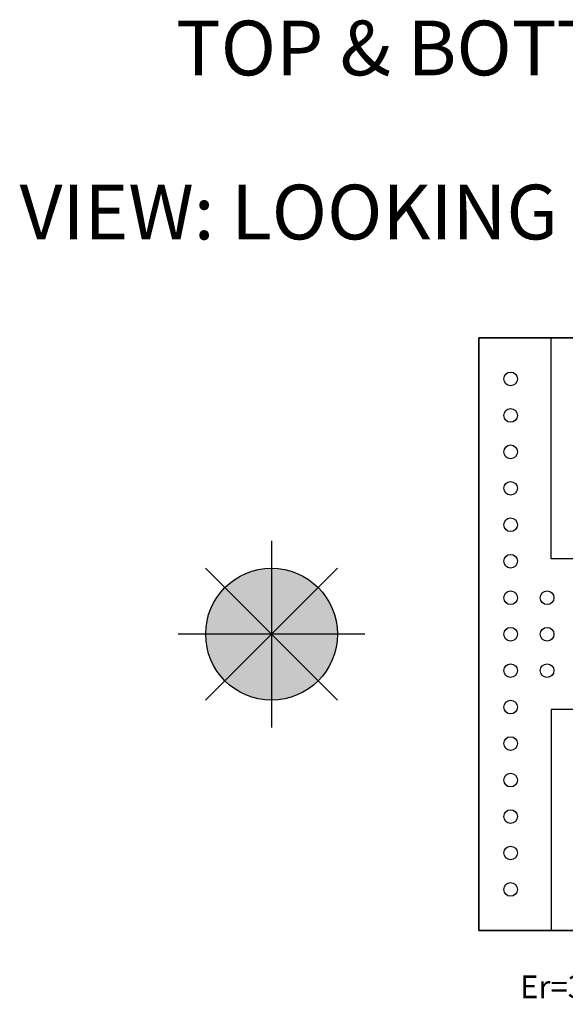
# Model space of a CAD drawing. Units: inches. Extents: x 2.7 to 6.16, y 6.19 to 8.35.
# Drawn here: x 2.7 to 3.9, y 6.19 to 8.35 of the extents above; entities that cross this region are included whole.
import ezdxf
from ezdxf.enums import TextEntityAlignment as Align

# ---------------------------------------------------------------- set-up
doc = ezdxf.new("R2010")
doc.units = ezdxf.units.IN
doc.header["$MEASUREMENT"] = 0
for name, color, linetype in [('PCB_BOT', 1, 'Continuous'), ('PCB_OUTLINE', 142, 'Continuous'), ('PCB_TOP', 5, 'Continuous'), ('Text', 3, 'Continuous')]:
    doc.layers.add(name, color=color, linetype=linetype)
doc.styles.add('ARIAL', font='arial.ttf')
doc.styles.add('ROMANS', font='AU100S00.SHX')

msp = doc.modelspace()

# ---------------------------------------------------------------- hatches: boundary and pattern name
at = {"layer": 'PCB_BOT'}
h = msp.add_hatch(color=256, dxfattribs=at)
h.paths.add_polyline_path([(3.2526, 6.9993), (3.2526, 6.8548, 0.198912), (3.3548, 6.8971)])
h.paths.add_polyline_path([(3.3972, 6.9993), (3.2526, 6.9993), (3.3548, 6.8971, 0.198912)])
h.paths.add_polyline_path([(3.3548, 7.1015), (3.2526, 6.9993), (3.3972, 6.9993, 0.198912)])
at = {"layer": 'PCB_OUTLINE'}
h = msp.add_hatch(color=256, dxfattribs=at)
h.paths.add_polyline_path([(3.2526, 6.9993), (3.1504, 6.8971, 0.198912), (3.2526, 6.8548)])
h.paths.add_polyline_path([(3.2526, 6.9993), (3.1081, 6.9993, 0.198912), (3.1504, 6.8971)])
at = {"layer": 'PCB_TOP'}
h = msp.add_hatch(color=256, dxfattribs=at)
h.paths.add_polyline_path([(3.2526, 7.1439, 0.198912), (3.1504, 7.1015), (3.2526, 6.9993)])
h.paths.add_polyline_path([(3.1504, 7.1015, 0.198912), (3.1081, 6.9993), (3.2526, 6.9993)])
h.paths.add_polyline_path([(3.3548, 7.1015, 0.198912), (3.2526, 7.1439), (3.2526, 6.9993)])

# ---------------------------------------------------------------- linework, layer by layer
at = {"layer": 'PCB_BOT'}
for p, q in [((3.2526, 7.2041), (3.2526, 6.7946)), ((3.1079, 7.1441), (3.3974, 6.8546)), ((3.1079, 6.8546), (3.3974, 7.1441)), ((3.4574, 6.9993), (3.0479, 6.9993))]:
    msp.add_line(p, q, dxfattribs=at)
msp.add_lwpolyline([(3.7074, 7.6493), (5.2074, 7.6493), (5.2074, 6.3493), (3.7074, 6.3493)], close=True, dxfattribs=at)
msp.add_circle((3.2526, 6.9993), 0.1445, dxfattribs=at)
at = {"layer": 'PCB_OUTLINE'}
for p, q in [((3.2526, 7.2041), (3.2526, 6.7946)), ((3.1079, 7.1441), (3.3974, 6.8546)), ((3.1079, 6.8546), (3.3974, 7.1441)), ((3.4574, 6.9993), (3.0479, 6.9993))]:
    msp.add_line(p, q, dxfattribs=at)
msp.add_lwpolyline([(3.7074, 6.3493), (5.2074, 6.3493), (5.2074, 7.6493), (3.7074, 7.6493)], close=True, dxfattribs=at)
for centre, radius in [((3.7774, 7.5593), 0.015), ((3.7774, 7.4793), 0.015), ((3.7774, 7.3993), 0.015), ((3.7774, 7.3193), 0.015), ((3.7774, 7.2393), 0.015), ((3.7774, 7.1593), 0.015), ((3.2526, 6.9993), 0.1445), ((3.7774, 7.0793), 0.015), ((3.8574, 7.0793), 0.015), ((3.7774, 6.9993), 0.015), ((3.8574, 6.9993), 0.015), ((3.7774, 6.9193), 0.015), ((3.8574, 6.9193), 0.015), ((3.7774, 6.8393), 0.015), ((3.7774, 6.7593), 0.015), ((3.7774, 6.6793), 0.015), ((3.7774, 6.5993), 0.015), ((3.7774, 6.5193), 0.015), ((3.7774, 6.4393), 0.015)]:
    msp.add_circle(centre, radius, dxfattribs=at)
at = {"layer": 'PCB_TOP'}
for p, q in [((3.8663, 7.6493), (3.7074, 7.6493)), ((3.7074, 7.6493), (3.7074, 6.3493)), ((3.8663, 7.1644), (3.8663, 7.6493)), ((3.2526, 7.2041), (3.2526, 6.7946)), ((4.0423, 7.1644), (3.8663, 7.1644)), ((3.1079, 6.8546), (3.3974, 7.1441)), ((3.1079, 7.1441), (3.3974, 6.8546)), ((3.4574, 6.9993), (3.0479, 6.9993)), ((3.8663, 6.8343), (3.8663, 6.3493)), ((4.0423, 6.8343), (3.8663, 6.8343)), ((3.7074, 6.3493), (3.8663, 6.3493))]:
    msp.add_line(p, q, dxfattribs=at)
msp.add_circle((3.2526, 6.9993), 0.1445, dxfattribs=at)

# ---------------------------------------------------------------- texts
at = {"layer": 'Text', "style": 'ROMANS'}
for s, p in [('%%UTOP & BOTTOM ARTWORK SCALE 1:1', (4.4371, 8.2252)), ('VIEW: LOOKING THRU FROM TOP TO BOTTOM', (4.4371, 7.8653))]:
    msp.add_text(s, height=0.12, dxfattribs=at).set_placement(p, align=Align.CENTER)
at = {"layer": 'Text', "insert": (4.4293, 6.2507), "char_height": 0.05, "width": 1.317782, "attachment_point": 2, "style": 'ARIAL'}
msp.add_mtext('Er=3.55, 2oz. cu, Both Sides (.032" THK.)', dxfattribs=at)

doc.saveas('drawing.dxf')
